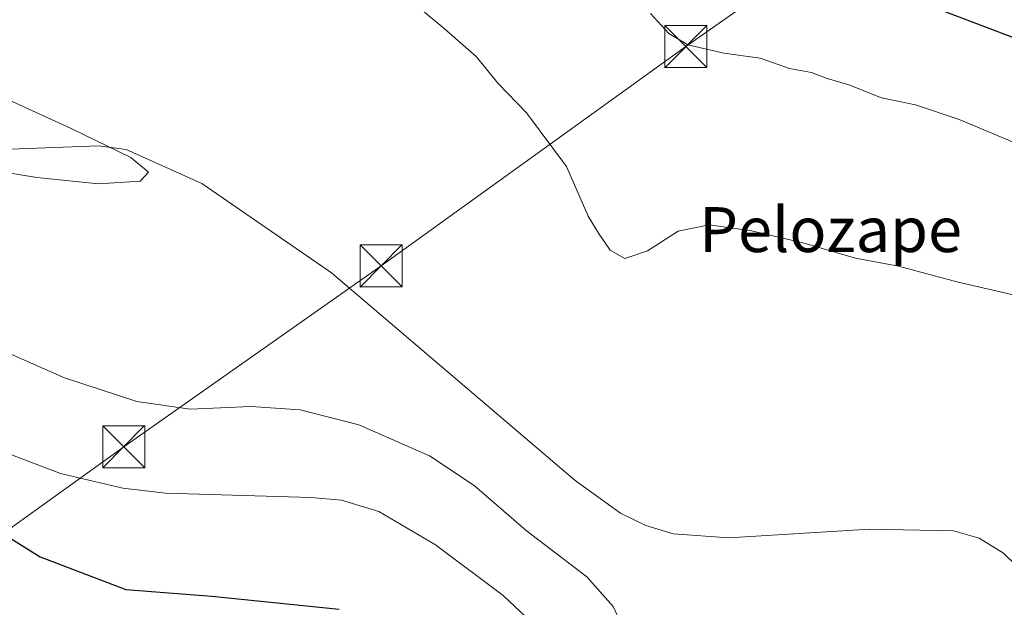
# Model space of a CAD drawing. Units: metres. Extents: x 596856 to 600289, y 4754562 to 4756925.
# Drawn here: x 599337 to 599513, y 4756633 to 4756737 of the extents above; entities that cross this region are included whole.
import ezdxf
from ezdxf.enums import TextEntityAlignment as Align

# ---------------------------------------------------------------- set-up
doc = ezdxf.new("R2010")
doc.units = ezdxf.units.M
doc.header["$MEASUREMENT"] = 0
for name, color, linetype, lineweight in [('Corriente natural lineal', 142, 'Continuous', 13), ('Curva de nivel maestra', 30, 'Continuous', 30), ('Curva de nivel normal', 30, 'Continuous', 0), ('Municipio CxS', 4, 'Continuous', 0), ('Tendido', 6, 'Continuous', 0), ('Texto cartográfico', 7, 'Continuous', 0), ('Torre de tendido puntual', 7, 'Continuous', 0)]:
    doc.layers.add(name, color=color, linetype=linetype, lineweight=lineweight)
doc.styles.add('Style-Arial', font='txt')

# ---------------------------------------------------------------- blocks, each defined once
blk = doc.blocks.new('5TTEND')
at = {"layer": 'Municipio CxS', "color": 7, "linetype": 'Continuous', "lineweight": 0}
for p, q in [((-0.375, 0.3754), (0.375, -0.3746)), ((0.372, 0.3784), (-0.372, -0.3776))]:
    blk.add_line(p, q, dxfattribs=at)
at = {"layer": 'Municipio CxS', "color": 7, "linetype": 'Continuous', "lineweight": 0, "flags": 128}
blk.add_lwpolyline([(-0.375, -0.3746), (0.375, -0.3746), (0.375, 0.3754), (-0.375, 0.3754), (-0.372, -0.3776)], dxfattribs=at)

msp = doc.modelspace()

# ---------------------------------------------------------------- linework, layer by layer
at = {"layer": 'Corriente natural lineal', "color": 142, "linetype": 'Continuous', "lineweight": 13}
msp.add_polyline3d([(599517.03, 4756637.99, 536.33), (599512.43, 4756642.45, 535.98), (599508.13, 4756645.13, 536.42), (599503.54, 4756646.39, 536.84), (599488.54, 4756646.69, 536.82), (599463.53, 4756645.14, 536.96), (599453.56, 4756645.9, 536.15), (599448.73, 4756647.34, 536.13), (599444.2, 4756649.55, 536.79), (599436.12, 4756655.35, 536.98), (599392.69, 4756692.36, 535.85), (599369.63, 4756708.21, 535.4), (599356.14, 4756714.27, 535.02), (599351.21, 4756714.97, 535.02), (599335.5, 4756714.34, 535.26)], dxfattribs=at)
at = {"layer": 'Curva de nivel maestra', "color": 30, "linetype": 'Continuous', "lineweight": 30, "elevation": 550, "flags": 128}
for points in [[(599333.74, 4756819.37), (599344.5, 4756819.38), (599351.1, 4756818.68), (599356.83, 4756816.74), (599363.54, 4756814.73), (599373.26, 4756810.81), (599382.3, 4756805.59), (599389.79, 4756802.24), (599398.01, 4756796.46), (599403.52, 4756790.57), (599407.55, 4756788.58), (599413.38, 4756785.42), (599422.05, 4756778.42), (599432.76, 4756771.13), (599449.58, 4756761.66), (599457.31, 4756756.56), (599463.82, 4756752.58), (599468.76, 4756750.46), (599472.7, 4756748.64), (599479.96, 4756746.58), (599497.58, 4756740.51), (599516.74, 4756733.3)], [(599196.14, 4756714.9), (599211.7, 4756713.18), (599229.32, 4756712.47), (599247.12, 4756711.18), (599258.45, 4756709.4), (599266.47, 4756707.04), (599273.03, 4756704.83), (599283.33, 4756698.45), (599291.97, 4756691.77), (599296.1, 4756687.57), (599306.26, 4756672.62), (599315.87, 4756660.24), (599326.31, 4756650.81), (599340.83, 4756641.77), (599356.07, 4756635.96), (599371.41, 4756634.79), (599394.07, 4756632.44)]]:
    msp.add_lwpolyline(points, dxfattribs=at)
at = {"layer": 'Curva de nivel normal', "color": 30, "linetype": 'Continuous', "lineweight": 0, "flags": 128}
for points, elevation in [([(599517, 4756687.74), (599504.35, 4756690.66), (599493.72, 4756693.52), (599486.07, 4756694.95), (599476.7, 4756697.69), (599467.57, 4756699.82), (599460.01, 4756700.88), (599454.49, 4756699.76), (599449, 4756696.26), (599444.96, 4756694.87), (599442.36, 4756696.39), (599440.3, 4756699.41), (599438.44, 4756702.44), (599434.56, 4756711.26), (599427.44, 4756720.83), (599422.43, 4756726.05), (599418.49, 4756730.85), (599412.79, 4756735.82), (599406.47, 4756741.11)], 540), ([(599449.52, 4756738.51), (599452.8, 4756734.97), (599456.18, 4756732.94), (599462.6, 4756731.44), (599469.1, 4756730.58), (599474.34, 4756728.71), (599478.24, 4756728), (599481, 4756726.96), (599484.91, 4756725.78), (599490.7, 4756723.51), (599496.78, 4756722.24), (599504.57, 4756719.63), (599517.75, 4756714.14)], 545), ([(599431.58, 4756627.14), (599423.32, 4756634.92), (599411.25, 4756643.94), (599401.16, 4756649.84), (599394.48, 4756651.87), (599389.02, 4756652.36), (599363.14, 4756653.13), (599355.51, 4756654.03), (599344.41, 4756656.6), (599335.41, 4756660.04), (599330.13, 4756663.24), (599323.04, 4756669.11), (599315.09, 4756677.46), (599306.88, 4756688.58), (599300.54, 4756700.32), (599293.98, 4756707.82), (599278.93, 4756718.3), (599263.21, 4756725.39), (599250.26, 4756728.62), (599234.99, 4756730.36), (599215.07, 4756731.1), (599184.25, 4756733.59)], 545), ([(599329.99, 4756710.97), (599340.19, 4756709.32), (599351.22, 4756708.18), (599358.62, 4756708.67), (599360.11, 4756710.28), (599356.95, 4756712.88), (599346.33, 4756718.05), (599333.57, 4756723.83)], 535), ([(599333.37, 4756678.83), (599345.15, 4756673.66), (599358.03, 4756669.45), (599367.55, 4756668.04), (599378.34, 4756668.54), (599387.14, 4756667.96), (599397.56, 4756665.28), (599410.15, 4756659.78), (599418.11, 4756654.47), (599427.42, 4756646.45), (599438.2, 4756638.24), (599442.88, 4756632.91), (599445.63, 4756626.99)], 540)]:
    msp.add_lwpolyline(points, dxfattribs=dict(at, elevation=elevation))
at = {"layer": 'Tendido', "color": 6, "linetype": 'Continuous', "lineweight": 0}
msp.add_polyline3d([(599289.6, 4756613.42, 573.02), (599303.33, 4756623.82, 564.03), (599355.7, 4756661.37, 542.7), (599401.56, 4756693.57, 540.42), (599455.84, 4756732.61, 544.72), (599485.54, 4756753.47, 552.55), (599517.62, 4756777.02, 567.7), (599547.35, 4756796.09, 573.71)], dxfattribs=at)

# ---------------------------------------------------------------- block references
at = {"layer": 'Torre de tendido puntual', "color": 7, "linetype": 'Continuous', "lineweight": 0, "xscale": 10, "yscale": 10, "zscale": 10}
for p in [(599455.84, 4756732.61, 544.72), (599401.56, 4756693.57, 540.42), (599355.7, 4756661.37, 542.7)]:
    msp.add_blockref('5TTEND', p, dxfattribs=at)

# ---------------------------------------------------------------- texts
at = {"layer": 'Texto cartográfico', "color": 7, "linetype": 'Continuous', "lineweight": 0, "style": 'Style-Arial'}
msp.add_text('Pelozape', height=8, dxfattribs=at).set_placement((599481.64, 4756700.03), align=Align.MIDDLE_CENTER)

doc.saveas('drawing.dxf')
